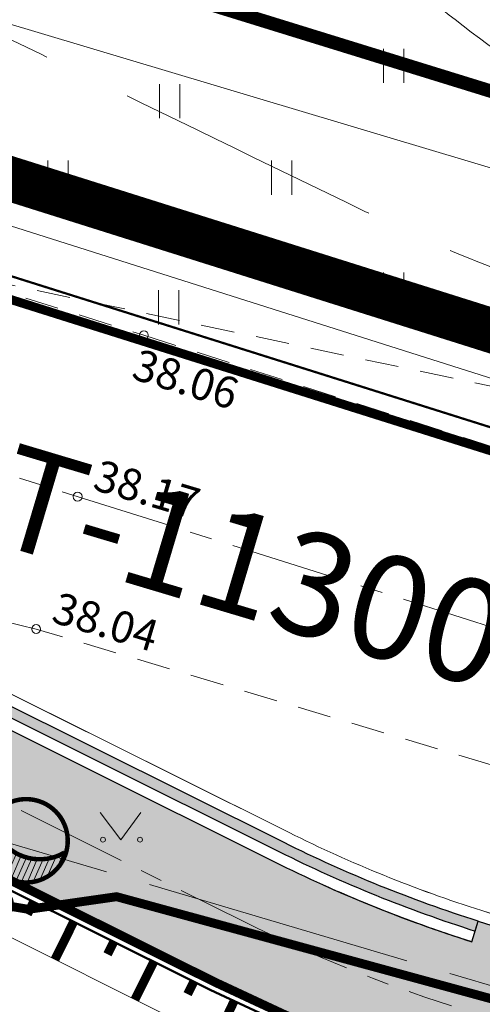
# Model space of a CAD drawing. Units: metres. Extents: x 553283 to 553886, y 6585167 to 6585878.
# Drawn here: x 553655 to 553665, y 6585267 to 6585289 of the extents above; entities that cross this region are included whole.
import ezdxf

# ---------------------------------------------------------------- set-up
doc = ezdxf.new("R2010")
doc.units = ezdxf.units.M
doc.header["$MEASUREMENT"] = 0
for name, pattern in [('ASFBET', [2.5, 1.5, -1]), ('CENTERX2', [4, 2.5, -0.5, 0.5, -0.5]), ('DASHDOT', [1, 0.5, -0.25, 0, -0.25]), ('DASHED', [0.75, 0.5, -0.25]), ('DGN7', [1600, 800, -300, 200, -300]), ('ISOPOOL', [8, 6, -2]), ('TOOPIIR', [7, 6, -1])]:
    doc.linetypes.add(name, pattern=pattern)
for name, color, linetype, lineweight in [('alus_geodeesia_', 7, 'Continuous', 0), ('HALJASTUS', 3, 'Continuous', 0), ('hatch-unikivi', 251, 'Continuous', 9), ('HORISONTAAL', 251, 'Continuous', 0), ('INFRA TV', 7, 'Continuous', 0), ('kirjanurk', 7, 'Continuous', 0), ('MOOTPIIR', 5, 'Continuous', 0), ('SITRASS', 32, 'Continuous', 15), ('Sõidutee äärekivi', 1, 'Continuous', 15), ('TEE', 7, 'Continuous', 9), ('telg', 6, 'Continuous', 9), ('tv-post', 1, 'Continuous', 15)]:
    doc.layers.add(name, color=color, linetype=linetype, lineweight=lineweight)
for name, color, linetype in [('hatch-konstr5-kergliiklus', 31, 'Continuous'), ('Kergliiklustee äärekivi', 5, 'Continuous'), ('KORGUS', 7, 'Continuous'), ('KÜLAPIIR', 224, 'DGN7'), ('nõlvajooned', 46, 'Continuous'), ('nõlvaservad', 46, 'Continuous'), ('teeservad', 1, 'Continuous')]:
    doc.layers.add(name, color=color, linetype=linetype)
doc.layers.add('hatchide servad', color=102, linetype='Continuous', plot=False)
doc.layers.add('ololpiirid', color=7, linetype='Continuous', lineweight=30, true_color=0x4d3900)
doc.styles.add('KABEL', font='iges1003.shx', dxfattribs={"height": 1.2})
doc.styles.add('KPR-jooned', font='romand.shx')
doc.styles.add('ROMAND', font='romand.shx', dxfattribs={"height": 1})
doc.styles.add('Style-INTL_ISO_ITALIC', font='INTL_ISO_ITALIC.shx')
doc.styles.add('Äärekivi$0$Standard', font='txt')
doc.linetypes.add('KABEL1', pattern='A,3,-1,["y",KABEL,S=0.4,R=180,X=0,Y=0.24],2.2,["y",KABEL,S=0.4,R=0,X=0,Y=-0.24],-1', length=7.2)
doc.linetypes.add('SI_KBL', pattern='A,8,-2,4,[132,mkm.shx,S=0.5,R=0,X=0,Y=0],4,-2', length=20)
doc.linetypes.add('W1.1_KPROJEKT', pattern='A,9.5,-2,["W1.1",KPR-jooned,S=1,R=0,X=-1.72,Y=-0.5],-2', length=13.5)
doc.linetypes.add('Äärekivi$0$ÄÄREKIVI', pattern='A,0.998,-0.001,["|",Äärekivi$0$Standard,S=0.25,R=0,X=0,Y=0],-0.001', length=1)

# ---------------------------------------------------------------- blocks, each defined once
blk = doc.blocks.new('HEIN')
at = {"layer": 'HALJASTUS', "linetype": 'Continuous', "lineweight": 0}
for p, q in [((-0.002275391369039426, 0.003806068809353746), (-0.002275391369039426, -0.003805088301305659)), ((0.002275168401865812, 0.003806068809353746), (0.002275168401865812, -0.003805088301305659))]:
    blk.add_line(p, q, dxfattribs=at)
blk = doc.blocks.new('MURU')
at = {"layer": 'HALJASTUS', "linetype": 'Continuous', "lineweight": 0}
for p, q in [((-0.004634228339455149, 0.006067423251806758), (-1.805474312277511e-07, 3.603927325457335e-07)), ((-1.805474312277511e-07, 3.603927325457335e-07), (0.004455634647456463, 0.006067423251806758))]:
    blk.add_line(p, q, dxfattribs=at)
for centre in [(-0.004010414233562187, 3.603927325457335e-07), (0.004277402017578424, 3.603927325457335e-07)]:
    blk.add_circle(centre, 0.0005500591526108481, dxfattribs=at)
blk = doc.blocks.new('tv_post_2')
at = {"layer": 'tv-post', "color": 0, "linetype": 'KABEL1'}
for p, q in [((-0.8955217864131555, 1.459105552548635), (-0.8955217864133829, 1.638445788612444)), ((-0.805521786416648, 1.147359861697396), (-0.8055217863875441, 1.561140961894125)), ((0.874478213605471, 1.335966239494383), (0.874478213605471, 1.628439687949367)), ((-0.6855217864067527, 0.96562913637149), (-0.6855217863776488, 1.447308002934733)), ((-0.5655217864114093, 0.8486434622716388), (-0.5655217863968574, 1.362304884656396)), ((0.514478213590337, 0.8103231211532602), (0.5144782135901096, 1.326164758535242)), ((0.634478213585453, 0.9104674405716651), (0.6344782135856804, 1.399142832957523)), ((0.7544782136101276, 1.058099988244294), (0.7544782136099002, 1.496396526465105)), ((-0.445521786401514, 0.766784406023362), (-0.445521786401514, 1.298738328026957)), ((-0.3255217864061706, 0.7097073976838146), (-0.325521786406398, 1.252685869429115)), ((-0.2055217864108272, 0.6725560660745487), (-0.2055217864108272, 1.221894138379866)), ((-0.0855217864154838, 0.652848204739712), (-0.08552178638637997, 1.205071145886677)), ((0.03447821360919079, 0.6494363281778988), (0.03447821360873604, 1.201573032245506)), ((0.1544782136043068, 0.6621322915852943), (0.1544782135897549, 1.211270975851221)), ((0.2744782136142021, 0.6916515778864323), (0.2744782135996502, 1.234526320346276)), ((0.3944782135949936, 0.7398338067725945), (0.3944782135947662, 1.272261811016506))]:
    blk.add_line(p, q, dxfattribs=at)
at = {"layer": 'tv-post', "color": 0, "linetype": 'Continuous', "lineweight": 40, "ltscale": 0.15, "const_width": 0.09999999999999999}
for points in [[(-2.273736754432321e-13, 0.6177188233574498, 0.9999999999999999), (-2.273736754432321e-13, 2.479832517789305, 0.9999999999999999)], [(0.3003122627048924, 3.489024038572097e-06, -1), (-0.3003122627048924, -3.489024265945773e-06, -1)]]:
    blk.add_lwpolyline(points, format="xyb", close=True, dxfattribs=at)
blk.add_lwpolyline([(-0.8918698861239136, 1.669474080645045, 0.5159291350167083), (0.8937918005724441, 1.654303947605399)], format="xyb", dxfattribs=at)
blk.add_lwpolyline([(2.273736754432321e-13, 0.6177188233574498), (0, 0.300312262725015)], dxfattribs=at)

msp = doc.modelspace()

# ---------------------------------------------------------------- hatches: boundary and pattern name
at = {"layer": 'hatch-konstr5-kergliiklus'}
h = msp.add_hatch(color=256, dxfattribs=at)
h.paths.add_polyline_path([(553675.9642631161, 6585261.47196377), (553675.511010284, 6585260.042082001), (553671.7933176876, 6585261.220539363), (553672.2140162216, 6585262.547721725), (553672.2465705209, 6585262.650421136)], flags=16)
edge = h.paths.add_edge_path()
edge.add_line((553691.508319333, 6585259.183589186), (553756.102889298, 6585239.852197551))
edge.add_line((553756.102889298, 6585239.852197551), (553755.2009907597, 6585236.990645476))
edge.add_line((553755.2009907597, 6585236.990645476), (553690.6481935628, 6585256.309535662))
edge.add_arc((553705.5057215822, 6585310.820506595), 56.49948752818096, 246.79689088264848, 254.7537847899753, ccw=False)
edge.add_arc((553667.5184764839, 6585223.73133586), 38.51675539975459, 65.90106465404648, 73.15989331544336)
edge.add_line((553678.6768515363, 6585260.596375026), (553669.334611733, 6585263.557736417))
edge.add_line((553669.334611733, 6585263.557736417), (553664.3030864538, 6585265.152660651))
edge.add_arc((553678.7897713202, 6585307.920234735), 45.15450621418736, 244.65635622288448, 251.2871881292202, ccw=False)
edge.add_line((553659.4615473119, 6585267.11154463), (553650.8854548257, 6585271.38155193))
edge.add_arc((553634.7661453368, 6585239.02824536), 36.1464878572972, 63.51624836612528, 72.42211307086778)
edge.add_line((553645.6824565367, 6585273.48695593), (553641.3372133777, 6585274.887084595))
edge.add_arc((553645.2947239416, 6585272.284967983), 4.736338324557022, 98.35167809709998, 146.6745403136192, ccw=False)
edge.add_arc((553626.6543775642, 6585216.521908275), 63.05862994874634, 68.80898911383491, 73.45945485785569, ccw=False)
edge.add_arc((553428.5546224581, 6584781.214549246), 541.2309848860151, 65.59034728796371, 65.9124101334503, ccw=False)
edge.add_line((553652.2225747058, 6585274.067089199), (553660.7986671911, 6585269.797081899))
edge.add_arc((553674.467929775, 6585297.23845613), 30.65742584239394, 243.5209100184966, 252.4226343572869)
edge.add_line((553665.2095921199, 6585268.012424187), (553665.3546330264, 6585268.469986353))
edge.add_line((553665.3546330264, 6585268.469986353), (553679.9187034233, 6585263.853376565))
edge.add_line((553679.9187034233, 6585263.853376565), (553679.7710591505, 6585263.39624426))
edge.add_arc((553664.021676661, 6585214.363531343), 51.49999985228596, 66.64885619152483, 72.19290215708992, ccw=False)
edge.add_arc((553703.6581941684, 6585306.172825265), 48.50000000060523, 246.6488561958475, 251.1225386857835)
edge.add_arc((553703.6581941706, 6585306.172825264), 48.50000000041766, 251.122538682955, 253.3389936683959)
edge.add_line((553689.7528275503, 6585259.708959958), (553691.5083189703, 6585259.183589293))
edge.add_line((553691.5083189703, 6585259.183589293), (553691.5083193325, 6585259.183589185))
at = {"layer": 'hatch-unikivi'}
h = msp.add_hatch(dxfattribs=at)
h.set_pattern_fill('AR-HBONE', color=256, scale=0.005, style=0)
h.set_pattern_definition([(45, (-4.014607459772378, 19.2885401668027), (7.105427357601002e-17, 0.7184204896855323), [1.524, -0.508]), (135, (-3.655397459748201, 19.64775016717613), (7.105427357601002e-17, 0.7184204896855323), [1.524, -0.508])])
edge = h.paths.add_edge_path()
edge.add_line((553480.4253183117, 6585352.660000857), (553500.5370502373, 6585338.373026752))
edge.add_arc((553522.8334750669, 6585369.759639181), 38.49999999960484, 234.610771636218, 241.2494145141906)
edge = h.paths.add_edge_path()
edge.add_arc((553674.4977053473, 6585297.312048842), 30.25657515475521, 243.5324094840551, 252.4111348800983, ccw=False)
edge.add_line((553661.0126063718, 6585270.226767863), (553652.436513886, 6585274.496775163))
edge.add_arc((553634.7234686497, 6585238.922781353), 39.73991705036025, 63.53031378702678, 72.41295271367055)
edge.add_arc((553645.3041902566, 6585272.274822261), 4.749780313490861, 72.51792667080862, 90.41978228513388)
edge.add_line((553645.2693909082, 6585277.024475094), (553646.6316929943, 6585276.59537375))
edge.add_arc((553646.7236428955, 6585276.834832949), 0.2565063201312321, 248.9937175298346, 256.0392504425944)
edge.add_arc((553634.7242765151, 6585238.924777995), 39.5077696300664, 63.53006535047729, 72.41289784345292, ccw=False)
edge.add_line((553652.3340013624, 6585274.290883971), (553660.9100938477, 6585270.020876671))
edge.add_arc((553674.4995329981, 6585297.316566044), 30.49143346473452, 243.5331109608513, 252.4104334262399)
edge.add_line((553665.2851342584, 6585268.250737815), (553665.3546330262, 6585268.469986353))

# ---------------------------------------------------------------- linework, layer by layer
at = {"layer": 'alus_geodeesia_'}
for points in [[(553777.7919749011, 6585243.64868143, -0.0007178265079351983), (553741.7199062164, 6585255.010752513, 0.001531993696335786), (553633.0077944516, 6585289.253167465, -0.001531995321867513), (553607.0281511374, 6585297.436301086, -0.01981273062865661)], [(553604.8383912881, 6585290.282775411, -0.001129168546271206), (553646.8064185847, 6585277.043476762, -0.03876858547861287), (553652.5479405825, 6585274.720460161, 0.0002569372753003356), (553656.8359868254, 6585272.58545651, -0.0002569377323862617), (553661.1240330683, 6585270.45045286, 0.01937701733378494), (553663.2433316024, 6585269.495850001, 0.01937701757017551), (553665.4301752049, 6585268.708190206, 0.0002569379135172043), (553667.9459378441, 6585267.910728089, -0.0002569379135172044), (553670.4617004833, 6585267.113265971, 0.0002569375344875599), (553675.2279730426, 6585265.602423194, -0.000256937356930048), (553679.9942456019, 6585264.091580418, 0.03876859112810794), (553683.0099024805, 6585263.3871753, -0.0002569380035347007), (553688.4532704459, 6585262.553519086, 0.0002569381866975712), (553693.8966384114, 6585261.719862873, -0.01914920662120668), (553696.9041192041, 6585261.140642134, -0.01914920660326698), (553699.858466214, 6585260.333009093, -0.0002125736381443885), (553775.5891610158, 6585236.486527289, 1.102985091830753e-05), (553775.5891610158, 6585236.486527289)]]:
    msp.add_lwpolyline(points, format="xyb", dxfattribs=at)
at = {"layer": 'hatchide servad'}
msp.add_lwpolyline([(553664.3030864538, 6585265.152660651, -0.02894053793153284), (553659.4615473119, 6585267.11154463), (553650.8854548257, 6585271.38155193, 0.03887873684346292), (553645.6824565367, 6585273.48695593), (553641.3372133777, 6585274.887084595, -0.2140294037078982), (553644.6067772041, 6585276.971078312), (553644.6067772041, 6585276.971078312, -0.02029427017266216), (553649.4487035207, 6585275.316546765, -0.001405265188045259), (553652.2225747058, 6585274.067089199), (553660.7986671911, 6585269.797081899, 0.03886064379412196), (553665.2095921199, 6585268.012424187), (553665.3546330264, 6585268.469986353), (553679.9187034233, 6585263.853376565)], format="xyb", dxfattribs=at)
msp.add_lwpolyline([(553664.3030864538, 6585265.152660651, -0.02894053793153284), (553659.4615473119, 6585267.11154463), (553650.8854548257, 6585271.38155193, 0.03887873684346292), (553645.6824565367, 6585273.48695593), (553641.3372133777, 6585274.887084595, -0.2140294037078982), (553644.6067772041, 6585276.971078312), (553644.6067772041, 6585276.971078312, -0.02029427017266216), (553649.4487035207, 6585275.316546765, -0.001405265188045259), (553652.2225747058, 6585274.067089199), (553660.7986671911, 6585269.797081899, 0.03886064379412196), (553665.2095921199, 6585268.012424187), (553665.3546330264, 6585268.469986353), (553679.9187034233, 6585263.853376565)], format="xyb", dxfattribs=at)
msp.add_lwpolyline([(553665.3546330262, 6585268.469986353, -0.03876014082184369), (553661.0126063718, 6585270.226767863), (553652.436513886, 6585274.496775163, 0.03877724248558453), (553646.7310593465, 6585276.805214918, 0.07827083317770821), (553645.2693909082, 6585277.024475094), (553646.6316929943, 6585276.59537375, 0.03075162477200011), (553646.6617589147, 6585276.58590351, -0.03877808834721331), (553652.3340013624, 6585274.290883971), (553660.9100938477, 6585270.020876671, 0.03875401018580454), (553665.2851342584, 6585268.250737815)], format="xyb", close=True, dxfattribs=at)
msp.add_lwpolyline([(553665.3546330262, 6585268.469986353, -0.03876014082184369), (553661.0126063718, 6585270.226767863), (553652.436513886, 6585274.496775163, 0.03877724248558453), (553646.7310593465, 6585276.805214918, 0.07827083317770821), (553645.2693909082, 6585277.024475094), (553646.6316929943, 6585276.59537375, 0.03075162477200011), (553646.6617589147, 6585276.58590351, -0.03877808834721331), (553652.3340013624, 6585274.290883971), (553660.9100938477, 6585270.020876671, 0.03875401018580454), (553665.2851342584, 6585268.250737815)], format="xyb", close=True, dxfattribs=at)
at = {"layer": 'HORISONTAAL', "linetype": 'ISOPOOL', "lineweight": 0}
for points, knots in [([(553655.4753925399, 6585390.638540166), (553656.2153925399, 6585389.858540166), (553656.9553925399, 6585389.078540166), (553657.69539254, 6585388.298540167), (553658.188278294, 6585387.779011939), (553658.6533009163, 6585387.235368009), (553659.1158105803, 6585386.686700813), (553659.5799791056, 6585386.136065736), (553659.9964227427, 6585385.552681902), (553660.3922943019, 6585384.949066961), (553660.7879803625, 6585384.345734863), (553661.1433278717, 6585383.724789672), (553661.4628271426, 6585383.078669711), (553661.6229753746, 6585382.754803654), (553661.7642436617, 6585382.425792011), (553661.9014818068, 6585382.091507033), (553662.0394228706, 6585381.755509882), (553662.1707718368, 6585381.420854975), (553662.2653925399, 6585381.068540166), (553662.3431874228, 6585380.778875342), (553662.3913850171, 6585380.485165995), (553662.4153925399, 6585380.188540166), (553662.4429080327, 6585379.848571487), (553662.4694634628, 6585379.508644066), (553662.4953925399, 6585379.168540166), (553662.8750393781, 6585374.188826854), (553663.2801246655, 6585369.209828841), (553663.5953925399, 6585364.228540166), (553663.9243165166, 6585359.031482639), (553663.3987293252, 6585353.809268197), (553663.05539254, 6585348.608540166), (553662.9727513583, 6585347.356724666), (553662.8268970973, 6585346.111479647), (553662.7553925399, 6585344.858540166), (553662.7198308671, 6585344.23541032), (553662.6899870336, 6585343.612087812), (553662.69539254, 6585342.988540166), (553662.7250109783, 6585339.571930041), (553662.8316759203, 6585336.155269933), (553662.8753925399, 6585332.738540166), (553662.9052013087, 6585330.40879673), (553662.8922837575, 6585328.078460766), (553662.9253925399, 6585325.748540166), (553662.9304241352, 6585325.394458356), (553662.9500842723, 6585325.040416854), (553662.9953925399, 6585324.688540166), (553663.343543903, 6585321.984699231), (553663.737166769, 6585319.297458293), (553664.1553925399, 6585316.608540166), (553664.3263949493, 6585315.509106534), (553664.4943452085, 6585314.409477859), (553664.6744074583, 6585313.311553014), (553664.8543568491, 6585312.214316323), (553665.0399158179, 6585311.118161718), (553665.2325483063, 6585310.023085291), (553665.425272624, 6585308.927486832), (553665.6299625293, 6585307.834191641), (553665.8296112712, 6585306.739845005), (553666.0295737599, 6585305.643778608), (553666.2441011724, 6585304.551462993), (553666.4653925399, 6585303.458540166), (553666.5605167031, 6585302.988737072), (553666.7777934797, 6585302.559984775), (553667.05539254, 6585302.148540166), (553667.4858124618, 6585301.510591477), (553667.9944454068, 6585300.990326447), (553668.6053925399, 6585300.548540167), (553669.1725427343, 6585300.138424198), (553669.7430405327, 6585299.769485065), (553670.3575829706, 6585299.450205943), (553670.9683801441, 6585299.132872635), (553671.5690234542, 6585298.800598654), (553672.2123509283, 6585298.564554458), (553673.5057090091, 6585298.090006609), (553674.80045646, 6585297.620841705), (553676.0953555533, 6585297.151410918), (553677.3912892542, 6585296.681605062), (553678.6895395303, 6585296.218990342), (553679.9858786715, 6585295.749332006), (553681.2775463148, 6585295.281366134), (553682.4586458517, 6585294.595587789), (553683.6153925399, 6585293.798540167), (553685.0108721406, 6585292.836995422), (553686.197054382, 6585291.679373994), (553687.1253925399, 6585290.278540166), (553687.4050488467, 6585289.85654737), (553687.6486239268, 6585289.428010989), (553687.8667636003, 6585288.977465142), (553688.0829283491, 6585288.530998306), (553688.3099684777, 6585288.091529388), (553688.4855521336, 6585287.628721932), (553688.8361204822, 6585286.704685781), (553689.1723194435, 6585285.776766921), (553689.5054774961, 6585284.847038755), (553689.8386241586, 6585283.917342373), (553690.1477136732, 6585282.979739317), (553690.4853603801, 6585282.051106283), (553690.738515119, 6585281.354852335), (553691.0600693391, 6585280.687851864), (553691.3745787689, 6585280.015558994), (553691.480035253, 6585279.790136049), (553691.6004322529, 6585279.574792758), (553691.7253925399, 6585279.358540166), (553691.9314205943, 6585279.001994084), (553692.1417761442, 6585278.637474809), (553692.4653925399, 6585278.378540166), (553692.6225271313, 6585278.25281233), (553692.7876586361, 6585278.145845904), (553692.9542190346, 6585278.037094817), (553693.1184499521, 6585277.929864703), (553693.2817964501, 6585277.822166858), (553693.4482343802, 6585277.718332008), (553693.7756460616, 6585277.514071217), (553694.1103285692, 6585277.324630747), (553694.4510895822, 6585277.142219866), (553695.1197894906, 6585276.784261841), (553695.8017675527, 6585276.457148246), (553696.5109037239, 6585276.18921054), (553697.9302348419, 6585275.652935084), (553699.3633566118, 6585275.175076177), (553700.80539254, 6585274.708540166), (553701.7821132384, 6585274.392545696), (553702.7586979421, 6585274.09032524), (553703.7477238209, 6585273.80894304), (553704.7299191128, 6585273.529504173), (553705.7237794687, 6585273.319065643), (553706.7353925399, 6585273.168540166), (553707.568980611, 6585273.04450436), (553708.4040913909, 6585272.970604802), (553709.2432321871, 6585272.944625068), (553710.0831391914, 6585272.918621611), (553710.9236173633, 6585272.894673453), (553711.7632192492, 6585272.9192283), (553712.6044419386, 6585272.943830548), (553713.4456178418, 6585272.97311198), (553714.2867929566, 6585273.003487466), (553715.1265720669, 6585273.033812542), (553715.9659285976, 6585273.069341393), (553716.80539254, 6585273.108540166), (553717.3134064504, 6585273.132261879), (553717.8171135625, 6585273.203223834), (553718.3177617898, 6585273.308208317), (553718.8334992748, 6585273.416356973), (553719.3325329087, 6585273.568528377), (553719.8302200998, 6585273.734809524), (553720.8478834407, 6585274.074818732), (553721.8245795286, 6585274.504340807), (553722.8424433512, 6585274.853706061), (553723.8163744969, 6585275.187992137), (553724.8039618722, 6585275.459108666), (553725.816141197, 6585275.63501965), (553726.2981974761, 6585275.718798278), (553726.797236876, 6585275.704241002), (553727.28044275, 6585275.639642175), (553727.5241107229, 6585275.607066691), (553727.766571408, 6585275.565505933), (553728.0055391238, 6585275.500042752), (553728.1276392912, 6585275.466594446), (553728.246428654, 6585275.428705718), (553728.3661465151, 6585275.389090108), (553728.4885523034, 6585275.34858504), (553728.6081094543, 6585275.305116049), (553728.7253925399, 6585275.248540166), (553729.1834009747, 6585275.027602669), (553729.5898409319, 6585274.71032901), (553729.9167625451, 6585274.326556689), (553730.2507870006, 6585273.934446363), (553730.575428739, 6585273.539884151), (553730.8953925399, 6585273.138540166), (553731.0546885548, 6585272.938728509), (553731.2170251512, 6585272.741597408), (553731.3708864282, 6585272.537613427), (553731.5234203807, 6585272.335389167), (553731.6633601554, 6585272.124181139), (553731.8120532713, 6585271.919154451), (553731.9608504149, 6585271.713984325), (553732.1140647706, 6585271.512537454), (553732.2673897488, 6585271.310388334), (553732.4230070041, 6585271.105216994), (553732.5918237439, 6585270.917496818), (553732.7853925399, 6585270.738540166), (553733.0393076912, 6585270.503792591), (553733.3381978477, 6585270.326435765), (553733.6653925399, 6585270.238540166), (553734.6981015583, 6585269.961119473), (553735.7314732445, 6585269.721125485), (553736.7753925399, 6585269.508540167), (553738.2579387733, 6585269.206632189), (553739.7351870466, 6585268.889475411), (553741.225412734, 6585268.625532214), (553741.9657599785, 6585268.494404679), (553742.7083300893, 6585268.384160311), (553743.4542723723, 6585268.290613712), (553743.8243425003, 6585268.244204221), (553744.1955091755, 6585268.211103891), (553744.5662829758, 6585268.173356257), (553744.9348863323, 6585268.135829592), (553745.3061941005, 6585268.103774886), (553745.6753925399, 6585268.098540166), (553746.0683943916, 6585268.092967947), (553746.4249865753, 6585268.309642344), (553746.7853925399, 6585268.508540167), (553747.1856070234, 6585268.72940718), (553747.5429180085, 6585268.949884329), (553747.8353925399, 6585269.298540167), (553747.9342605352, 6585269.416399672), (553748.008936932, 6585269.541152718), (553748.06539254, 6585269.678540166), (553748.5856205461, 6585270.944540138), (553748.9831042452, 6585272.250960343), (553749.5353925399, 6585273.498540166), (553749.5487501397, 6585273.52871403), (553749.5621077393, 6585273.558887894), (553749.5754653391, 6585273.589061758)], [0, 0, 0, 0, 0.01677682712641428, 0.01677682712641428, 0.01677682712641428, 0.02795123130443508, 0.02795123130443508, 0.02795123130443508, 0.0391657141869473, 0.0391657141869473, 0.0391657141869473, 0.05037494216015273, 0.05037494216015273, 0.05037494216015273, 0.05599354040296643, 0.05599354040296643, 0.05599354040296643, 0.0616409164903144, 0.0616409164903144, 0.0616409164903144, 0.06628405427066121, 0.06628405427066121, 0.06628405427066121, 0.07160564553558711, 0.07160564553558711, 0.07160564553558711, 0.1495230081707648, 0.1495230081707648, 0.1495230081707648, 0.2308154291666203, 0.2308154291666203, 0.2308154291666203, 0.2503825190264939, 0.2503825190264939, 0.2503825190264939, 0.2601139050105499, 0.2601139050105499, 0.2601139050105499, 0.3134351742109918, 0.3134351742109918, 0.3134351742109918, 0.3497930033027202, 0.3497930033027202, 0.3497930033027202, 0.3553183615220418, 0.3553183615220418, 0.3553183615220418, 0.3977755353843257, 0.3977755353843257, 0.3977755353843257, 0.4151352476101607, 0.4151352476101607, 0.4151352476101607, 0.4324840791638109, 0.4324840791638109, 0.4324840791638109, 0.4498411810379883, 0.4498411810379883, 0.4498411810379883, 0.4672255595040925, 0.4672255595040925, 0.4672255595040925, 0.4746983971091026, 0.4746983971091026, 0.4746983971091026, 0.4862851012473209, 0.4862851012473209, 0.4862851012473209, 0.4970411898667301, 0.4970411898667301, 0.4970411898667301, 0.5077317266299122, 0.5077317266299122, 0.5077317266299122, 0.5292241899049143, 0.5292241899049143, 0.5292241899049143, 0.5507338253812304, 0.5507338253812304, 0.5507338253812304, 0.5721659485630234, 0.5721659485630234, 0.5721659485630234, 0.5980212987494384, 0.5980212987494384, 0.5980212987494384, 0.6058100680498358, 0.6058100680498358, 0.6058100680498358, 0.6135283218306247, 0.6135283218306247, 0.6135283218306247, 0.6289385003432754, 0.6289385003432754, 0.6289385003432754, 0.6443481520157139, 0.6443481520157139, 0.6443481520157139, 0.6559017263933427, 0.6559017263933427, 0.6559017263933427, 0.6597756939685836, 0.6597756939685836, 0.6597756939685836, 0.6661628912210572, 0.6661628912210572, 0.6661628912210572, 0.6692642471580055, 0.6692642471580055, 0.6692642471580055, 0.6723222281411153, 0.6723222281411153, 0.6723222281411153, 0.6783377961932767, 0.6783377961932767, 0.6783377961932767, 0.6901425791699867, 0.6901425791699867, 0.6901425791699867, 0.7137697702552069, 0.7137697702552069, 0.7137697702552069, 0.7297729544534439, 0.7297729544534439, 0.7297729544534439, 0.7456656146104238, 0.7456656146104238, 0.7456656146104238, 0.7587614635105739, 0.7587614635105739, 0.7587614635105739, 0.7718692700527766, 0.7718692700527766, 0.7718692700527766, 0.7850023804671891, 0.7850023804671891, 0.7850023804671891, 0.7981136953212545, 0.7981136953212545, 0.7981136953212545, 0.8060481997072446, 0.8060481997072446, 0.8060481997072446, 0.8142218456196497, 0.8142218456196497, 0.8142218456196497, 0.8309351947985969, 0.8309351947985969, 0.8309351947985969, 0.8469271683362942, 0.8469271683362942, 0.8469271683362942, 0.8545434385650457, 0.8545434385650457, 0.8545434385650457, 0.8583841226871848, 0.8583841226871848, 0.8583841226871848, 0.8603465140211908, 0.8603465140211908, 0.8603465140211908, 0.8623529653217725, 0.8623529653217725, 0.8623529653217725, 0.8701884653396164, 0.8701884653396164, 0.8701884653396164, 0.8781942028636146, 0.8781942028636146, 0.8781942028636146, 0.8821799102493051, 0.8821799102493051, 0.8821799102493051, 0.8861312338908636, 0.8861312338908636, 0.8861312338908636, 0.8900853219340533, 0.8900853219340533, 0.8900853219340533, 0.8940985253655102, 0.8940985253655102, 0.8940985253655102, 0.8993628715711673, 0.8993628715711673, 0.8993628715711673, 0.915978476684951, 0.915978476684951, 0.915978476684951, 0.9395755141987756, 0.9395755141987756, 0.9395755141987756, 0.9512985718873143, 0.9512985718873143, 0.9512985718873143, 0.9571145090708548, 0.9571145090708548, 0.9571145090708548, 0.9628964007930072, 0.9628964007930072, 0.9628964007930072, 0.9690510696929784, 0.9690510696929784, 0.9690510696929784, 0.9758855504644112, 0.9758855504644112, 0.9758855504644112, 0.9781958761170452, 0.9781958761170452, 0.9781958761170452, 0.9994851005520357, 0.9994851005520357, 0.9994851005520357, 1, 1, 1, 1]), ([(553631.569778365, 6585310.75524715), (553631.7967448755, 6585310.89859622), (553632.0237113857, 6585311.041945291), (553632.2506778962, 6585311.185294362), (553632.4756692114, 6585311.327395925), (553632.7125057366, 6585311.447614968), (553632.9525548631, 6585311.565681322), (553633.1783627038, 6585311.676743207), (553633.4111692966, 6585311.763976916), (553633.6519471249, 6585311.83917445), (553633.7642947435, 6585311.874261834), (553633.8791802832, 6585311.894156785), (553633.993379572, 6585311.917950333), (553634.1020439146, 6585311.940590669), (553634.2166852198, 6585311.969475629), (553634.32539254, 6585311.948540166), (553634.4965547237, 6585311.915576797), (553634.626761285, 6585311.758138889), (553634.7253925399, 6585311.608540166), (553634.8326909593, 6585311.445795543), (553634.9251599242, 6585311.284857697), (553635.0111409499, 6585311.114058227), (553635.0939586979, 6585310.949542541), (553635.176338336, 6585310.787707325), (553635.2453203594, 6585310.616296676), (553635.3811395671, 6585310.278805001), (553635.4849771104, 6585309.934015302), (553635.55539254, 6585309.578540166), (553635.6797160215, 6585308.950923366), (553635.78974372, 6585308.323297382), (553635.8436339183, 6585307.688116207), (553635.8974814265, 6585307.053438203), (553635.9504343368, 6585306.418763024), (553636.0022840204, 6585305.78395637), (553636.0541261861, 6585305.14924176), (553636.1034174552, 6585304.514351854), (553636.1549883822, 6585303.879588432), (553636.2065539828, 6585303.24489057), (553636.3145974152, 6585302.617669064), (553636.4253925399, 6585301.988540166), (553636.5576322583, 6585301.23764225), (553636.7505138493, 6585300.493978371), (553637.1553925399, 6585299.828540166), (553637.2690792256, 6585299.641690461), (553637.4011195642, 6585299.479848983), (553637.5381039957, 6585299.315311993), (553637.6717475436, 6585299.154787861), (553637.804067141, 6585298.995492036), (553637.9456292441, 6585298.841977372), (553638.2227557105, 6585298.541452193), (553638.508714335, 6585298.251610582), (553638.824658416, 6585297.992046352), (553639.4542903369, 6585297.47477151), (553640.1030908121, 6585296.989961675), (553640.7653925399, 6585296.518540166), (553642.0105492781, 6585295.632246739), (553643.2574157666, 6585294.754467072), (553644.5291410544, 6585293.906780221), (553645.796531138, 6585293.061983063), (553647.0814197776, 6585292.250035246), (553648.3953925399, 6585291.478540166), (553649.3522842118, 6585290.916704154), (553650.3178571028, 6585290.371684397), (553651.31539254, 6585289.888540166), (553653.0638874031, 6585289.041677816), (553654.8164599434, 6585288.203936742), (553656.56539254, 6585287.358540166), (553658.7898924112, 6585286.28326455), (553661.0098649141, 6585285.198991451), (553663.234704678, 6585284.123500905), (553664.3419831293, 6585283.588241006), (553665.4815038576, 6585283.129657771), (553666.6397140162, 6585282.703806704), (553667.7942321247, 6585282.279313129), (553668.9661121942, 6585281.915006253), (553670.1653925399, 6585281.658540166), (553671.7405766147, 6585281.321687072), (553673.3166372422, 6585280.99690576), (553674.8966813699, 6585280.687051794), (553676.4757147753, 6585280.377396038), (553678.0529580686, 6585280.05994409), (553679.6353925399, 6585279.768540166), (553680.5052715185, 6585279.608352713), (553681.3794430963, 6585279.473016895), (553682.2503716723, 6585279.318653435), (553682.6864609449, 6585279.241360933), (553683.122070564, 6585279.162025834), (553683.5564848369, 6585279.075234385), (553683.7745420501, 6585279.031668824), (553683.9910430912, 6585278.981322998), (553684.2071341146, 6585278.92890408), (553684.3155593054, 6585278.902602519), (553684.423471782, 6585278.874542802), (553684.5315990266, 6585278.847083501), (553684.6400685757, 6585278.81953727), (553684.7476901038, 6585278.789872576), (553684.8553925399, 6585278.758540167), (553685.0440268251, 6585278.703663351), (553685.2139163057, 6585278.596116839), (553685.3543793976, 6585278.447623566), (553685.5032687432, 6585278.290222316), (553685.6137252847, 6585278.120200824), (553685.7077251931, 6585277.934282568), (553685.808047248, 6585277.735860019), (553685.8944101209, 6585277.531849122), (553685.9974046622, 6585277.335570371), (553686.0973277745, 6585277.145144904), (553686.1947042756, 6585276.953144478), (553686.30539254, 6585276.768540166), (553686.5322854952, 6585276.390131326), (553686.7831328986, 6585276.027115702), (553687.0130186419, 6585275.651032245), (553687.2421451801, 6585275.276190815), (553687.4617396881, 6585274.895568409), (553687.6882478883, 6585274.518739325), (553688.1454708999, 6585273.758082851), (553688.6086902195, 6585273.014703535), (553689.1553925399, 6585272.298540167), (553689.6479379626, 6585271.653320682), (553690.3483667059, 6585271.191143423), (553691.0791723978, 6585270.867700318)], [0, 0, 0, 0, 0.01020813174267283, 0.01020813174267283, 0.01020813174267283, 0.02032742635757982, 0.02032742635757982, 0.02032742635757982, 0.02984637816480986, 0.02984637816480986, 0.02984637816480986, 0.03428794811962817, 0.03428794811962817, 0.03428794811962817, 0.03851424658869024, 0.03851424658869024, 0.03851424658869024, 0.04516865104285072, 0.04516865104285072, 0.04516865104285072, 0.05240780745164068, 0.05240780745164068, 0.05240780745164068, 0.05938063228077773, 0.05938063228077773, 0.05938063228077773, 0.07310947781608268, 0.07310947781608268, 0.07310947781608268, 0.09734873743467472, 0.09734873743467472, 0.09734873743467472, 0.1215687954295435, 0.1215687954295435, 0.1215687954295435, 0.1457853416480144, 0.1457853416480144, 0.1457853416480144, 0.1699993867077142, 0.1699993867077142, 0.1699993867077142, 0.1989001033031626, 0.1989001033031626, 0.1989001033031626, 0.2070151924907523, 0.2070151924907523, 0.2070151924907523, 0.2149323645240786, 0.2149323645240786, 0.2149323645240786, 0.2304312718051391, 0.2304312718051391, 0.2304312718051391, 0.2613184045351112, 0.2613184045351112, 0.2613184045351112, 0.3193875893621974, 0.3193875893621974, 0.3193875893621974, 0.3772588212343076, 0.3772588212343076, 0.3772588212343076, 0.4194031497971235, 0.4194031497971235, 0.4194031497971235, 0.4932743520301726, 0.4932743520301726, 0.4932743520301726, 0.5872325069600511, 0.5872325069600511, 0.5872325069600511, 0.6339944544854325, 0.6339944544854325, 0.6339944544854325, 0.6806073379983074, 0.6806073379983074, 0.6806073379983074, 0.741830614150073, 0.741830614150073, 0.741830614150073, 0.8030147270111374, 0.8030147270111374, 0.8030147270111374, 0.8366482041384381, 0.8366482041384381, 0.8366482041384381, 0.853489078326512, 0.853489078326512, 0.853489078326512, 0.8619424702215603, 0.8619424702215603, 0.8619424702215603, 0.8661840190637564, 0.8661840190637564, 0.8661840190637564, 0.8704389956168331, 0.8704389956168331, 0.8704389956168331, 0.8778913290090811, 0.8778913290090811, 0.8778913290090811, 0.8857907211274068, 0.8857907211274068, 0.8857907211274068, 0.8942214022087671, 0.8942214022087671, 0.8942214022087671, 0.902400669596471, 0.902400669596471, 0.902400669596471, 0.919166838641673, 0.919166838641673, 0.919166838641673, 0.9358776368850182, 0.9358776368850182, 0.9358776368850182, 0.9696095789937041, 0.9696095789937041, 0.9696095789937041, 1, 1, 1, 1])]:
    msp.add_open_spline(points, degree=3, knots=knots, dxfattribs=at)
at = {"layer": 'HORISONTAAL', "linetype": 'Continuous', "lineweight": 0}
msp.add_open_spline([(553646.946838458, 6585325.619222164), (553647.3423768951, 6585323.285854773), (553647.8099051482, 6585320.966403176), (553648.2835837038, 6585318.646231522), (553648.7580500816, 6585316.32220096), (553649.3576120036, 6585314.030907419), (553650.0153925399, 6585311.748540166), (553650.2604975171, 6585310.898074787), (553650.5439888742, 6585310.063256687), (553650.8653925399, 6585309.238540166), (553651.3188762624, 6585308.074908393), (553651.8035557643, 6585306.929760213), (553652.3278809218, 6585305.797387655), (553652.8491107794, 6585304.671699943), (553653.387637839, 6585303.558083144), (553653.9635246006, 6585302.459649486), (553654.5416541586, 6585301.356937969), (553655.1501853864, 6585300.274292651), (553655.777602249, 6585299.198856655), (553656.4133819533, 6585298.109086169), (553657.0820417566, 6585297.043673718), (553657.7753925399, 6585295.988540166), (553658.2466846089, 6585295.271333109), (553658.7524749688, 6585294.58261299), (553659.288530327, 6585293.910979942), (553659.8168003967, 6585293.249101218), (553660.3771664151, 6585292.62116268), (553660.969397009, 6585292.016238319), (553661.5652179759, 6585291.407646629), (553662.1802376712, 6585290.826249897), (553662.8182614563, 6585290.262647618), (553663.4714100381, 6585289.685684756), (553664.1482047678, 6585289.146254932), (553664.8353925399, 6585288.608540166), (553665.8000296041, 6585287.853725232), (553666.7931871423, 6585287.173754135), (553667.862901549, 6585286.548627021), (553668.9045731671, 6585285.939887745), (553670.0101788654, 6585285.501352931), (553671.1753925399, 6585285.228540166), (553672.047289634, 6585285.024401936), (553672.9197998032, 6585284.878792422), (553673.80539254, 6585284.778540166), (553674.306094028, 6585284.721858972), (553674.8058318855, 6585284.659228874), (553675.3084506855, 6585284.649657143), (553675.8178543291, 6585284.639956203), (553676.3281829059, 6585284.653692565), (553676.8372617145, 6585284.669354806), (553677.8638129975, 6585284.700937525), (553678.8898064267, 6585284.796995278), (553679.9160320008, 6585284.832406834), (553680.9214861271, 6585284.86710164), (553681.9257186142, 6585284.796753224), (553682.9294825565, 6585284.623525525), (553683.4326134349, 6585284.536696141), (553683.9090295349, 6585284.381725345), (553684.3766439223, 6585284.178306521), (553684.6181029567, 6585284.073268451), (553684.8517884952, 6585283.964037322), (553685.07919655, 6585283.835274346), (553685.1961404907, 6585283.769058356), (553685.3103834725, 6585283.700083104), (553685.4244487153, 6585283.629249079), (553685.5412417847, 6585283.556721086), (553685.6539310943, 6585283.480173554), (553685.7653925399, 6585283.398540166), (553686.2073653941, 6585283.074843111), (553686.59897555, 6585282.694221542), (553686.9210557548, 6585282.245696844), (553687.2299613181, 6585281.815518979), (553687.4915554096, 6585281.368822776), (553687.7166573408, 6585280.897330718), (553687.941834047, 6585280.425682039), (553688.1489189537, 6585279.946831661), (553688.3766265264, 6585279.477069316), (553688.4901686929, 6585279.242831018), (553688.6021031424, 6585279.007973267), (553688.7258831029, 6585278.778611489), (553688.8495391726, 6585278.549479278), (553688.9869035301, 6585278.328881336), (553689.1253925399, 6585278.108540166), (553689.4027310661, 6585277.667284246), (553689.6907508345, 6585277.234364811), (553689.9776694146, 6585276.79919726), (553690.2680930684, 6585276.358713586), (553690.5690039867, 6585275.933834989), (553690.9053925399, 6585275.518540166), (553691.5474006106, 6585274.725937014), (553692.4019493957, 6585274.120177372), (553693.3395141618, 6585273.7341571), (553694.2988763936, 6585273.339162233), (553695.2627237606, 6585273.000034798), (553696.2453925399, 6585272.688540166), (553698.0545834415, 6585272.115047585), (553699.8498714644, 6585271.524463914), (553701.6850854978, 6585271.033756568), (553703.5074809128, 6585270.546476718), (553705.3426559034, 6585270.122190229), (553707.2053925399, 6585269.848540166), (553708.815933814, 6585269.611939505), (553710.42679146, 6585269.384987445), (553712.0407638549, 6585269.177713523), (553712.5177063369, 6585269.116462328), (553712.9946488885, 6585269.055211704), (553713.471591319, 6585268.993960123)], degree=3, knots=[0, 0, 0, 0, 0.0728437440653397, 0.0728437440653397, 0.0728437440653397, 0.1458086418338475, 0.1458086418338475, 0.1458086418338475, 0.1729971319284453, 0.1729971319284453, 0.1729971319284453, 0.2113586660719642, 0.2113586660719642, 0.2113586660719642, 0.2494937368196408, 0.2494937368196408, 0.2494937368196408, 0.2877773249532402, 0.2877773249532402, 0.2877773249532402, 0.3265711951621115, 0.3265711951621115, 0.3265711951621115, 0.3529405940213216, 0.3529405940213216, 0.3529405940213216, 0.3789270223902927, 0.3789270223902927, 0.3789270223902927, 0.4050709923755173, 0.4050709923755173, 0.4050709923755173, 0.4318347233094739, 0.4318347233094739, 0.4318347233094739, 0.4694042026922757, 0.4694042026922757, 0.4694042026922757, 0.5059887902547947, 0.5059887902547947, 0.5059887902547947, 0.5333640230393102, 0.5333640230393102, 0.5333640230393102, 0.5488415887744899, 0.5488415887744899, 0.5488415887744899, 0.5645280859435682, 0.5645280859435682, 0.5645280859435682, 0.5961597184623334, 0.5961597184623334, 0.5961597184623334, 0.6271511069460801, 0.6271511069460801, 0.6271511069460801, 0.6426853614157798, 0.6426853614157798, 0.6426853614157798, 0.6507066845125506, 0.6507066845125506, 0.6507066845125506, 0.6548316269367985, 0.6548316269367985, 0.6548316269367985, 0.6590552157773428, 0.6590552157773428, 0.6590552157773428, 0.6758028149707147, 0.6758028149707147, 0.6758028149707147, 0.6918653561802764, 0.6918653561802764, 0.6918653561802764, 0.7079332331000662, 0.7079332331000662, 0.7079332331000662, 0.7159451825309461, 0.7159451825309461, 0.7159451825309461, 0.7239491128551282, 0.7239491128551282, 0.7239491128551282, 0.7399778088642419, 0.7399778088642419, 0.7399778088642419, 0.7562023156978598, 0.7562023156978598, 0.7562023156978598, 0.7871672942378385, 0.7871672942378385, 0.7871672942378385, 0.8188521783077667, 0.8188521783077667, 0.8188521783077667, 0.8771871994038489, 0.8771871994038489, 0.8771871994038489, 0.9351147615574139, 0.9351147615574139, 0.9351147615574139, 0.9851995282013424, 0.9851995282013424, 0.9851995282013424, 1, 1, 1, 1], dxfattribs=at)
at = {"layer": 'INFRA TV', "color": 5, "linetype": 'W1.1_KPROJEKT', "lineweight": 15, "ltscale": 0.7, "const_width": 0.2, "flags": 128}
msp.add_lwpolyline([(553575.9366097545, 6585295.981252739), (553578.765218975, 6585294.083184983), (553585.4039771876, 6585291.807223178), (553597.28638792, 6585288.305945396), (553608.7127053018, 6585285.443423984), (553643.6401979856, 6585274.667138348), (553654.6248411045, 6585268.847933633), (553655.2957082597, 6585268.736543536), (553657.2702853227, 6585269.017754706), (553678.7718968969, 6585263.162831959), (553693.1365314529, 6585261.133462152), (553693.6720501953, 6585261.157543884), (553696.1304207288, 6585260.674333602), (553699.258690522, 6585259.84812129), (553731.1997603443, 6585249.82963849), (553768.5479969713, 6585238.063837025), (553775.4089280495, 6585235.900523948), (553775.4089280495, 6585235.900523948)], dxfattribs=at)
at = {"layer": 'Kergliiklustee äärekivi', "linetype": 'Äärekivi$0$ÄÄREKIVI', "flags": 128}
msp.add_lwpolyline([(553644.6067772041, 6585276.971078312), (553646.5864323012, 6585276.34752156, -0.03876459391336735), (553652.2225747058, 6585274.067089199), (553660.7986671911, 6585269.797081899, 0.03867673039242244), (553665.1988451702, 6585268.015832991, 0.03867673039242244)], format="xyb", dxfattribs=at)
at = {"layer": 'Kergliiklustee äärekivi', "flags": 128}
msp.add_lwpolyline([(553645.2427174443, 6585277.032876769), (553646.6617589147, 6585276.58590351, -0.03876605160646219), (553652.3340013624, 6585274.290883971), (553660.9100938477, 6585270.020876671, 0.0387685910956608), (553665.2851342584, 6585268.250737815)], format="xyb", dxfattribs=at)
at = {"layer": 'KORGUS', "color": 7, "linetype": 'Continuous', "lineweight": 0}
for centre in [(553657.8783925399, 6585281.558540164, 3.806e-06), (553656.39639254, 6585277.954540166, 3.817e-06), (553655.4713925399, 6585274.994540166, 3.804e-06)]:
    msp.add_circle(centre, 0.1, dxfattribs=at)
at = {"layer": 'KÜLAPIIR', "linetype": 'DASHDOT', "lineweight": 25, "ltscale": 30, "const_width": 1}
msp.add_lwpolyline([(553778.5250808188, 6585246.09459227), (553647.2832919239, 6585287.450159711), (553598.5580965877, 6585302.497939534), (553560.8696766617, 6585314.516887109), (553517.1746709484, 6585338.851144735), (553544.6015746705, 6585368.383385446), (553572.7318414595, 6585454.680075312)], dxfattribs=at)
at = {"layer": 'MOOTPIIR', "linetype": 'TOOPIIR', "lineweight": 15}
msp.add_lwpolyline([(553646.5572535613, 6585430.857254342), (553782.6325010657, 6585385.957564904), (553757.7431754337, 6585239.829484745), (553595.3505262386, 6585287.790516643), (553527.0068861865, 6585317.587583264), (553488.6528434107, 6585341.261964966), (553536.7994077457, 6585389.427086359), (553602.1057799137, 6585353.87332607), (553618.3123402516, 6585395.238711664), (553635.6863888535, 6585389.310463791)], close=True, dxfattribs=at)
at = {"layer": 'nõlvajooned', "linetype": 'Continuous', "lineweight": 0, "const_width": 0.2}
for points in [[(553655.4143536217, 6585268.903209631), (553655.2763818315, 6585268.626100308)], [(553656.3095327117, 6585268.457503005), (553655.8905035442, 6585267.615904234)], [(553657.2047118017, 6585268.011796379), (553657.0661243413, 6585267.733450513)], [(553658.0998908917, 6585267.566089752), (553657.6789960571, 6585266.720743884)], [(553658.9950699818, 6585267.120383126), (553658.8558668513, 6585266.840800718)], [(553659.8934068945, 6585266.681123786), (553659.4762302842, 6585265.807098407)]]:
    msp.add_lwpolyline(points, dxfattribs=at)
at = {"layer": 'nõlvaservad', "linetype": 'Continuous', "lineweight": 0}
msp.add_lwpolyline([(553641.2600741385, 6585274.670242272), (553645.6221876104, 6585273.296252776, -0.03874461686372872), (553650.7963135004, 6585271.202516112), (553659.3724059865, 6585266.932508811, 0.03876859109570947), (553664.2426527428, 6585264.962009748), (553669.274178022, 6585263.367085515), (553671.9909533807, 6585262.505905131), (553671.5422330765, 6585261.090322177), (553675.6412274777, 6585259.790997392), (553676.0899477808, 6585261.206580343), (553678.6164178251, 6585260.405724123, -0.02515220478049706), (553683.1661145886, 6585258.707420235, 0.02919952597194667), (553688.835360062, 6585256.643302864), (553690.5908518445, 6585256.117932092), (553755.1436490413, 6585236.799041906)], format="xyb", dxfattribs=at)
msp.add_lwpolyline([(553640.9679875509, 6585274.21344934), (553645.3472792457, 6585272.418116543), (553645.5869123213, 6585272.342719574), (553646.4685564226, 6585272.04467035), (553647.3410418873, 6585271.720786071), (553647.8058216856, 6585271.536178944), (553648.2051153642, 6585271.375136579), (553649.0605367719, 6585271.008528464), (553649.9048127771, 6585270.616903694), (553650.3866256706, 6585270.379678945), (553652.98025002, 6585269.072518419), (553654.3382339061, 6585268.392832414), (553658.8094651886, 6585266.154931539)], dxfattribs=at)
at = {"layer": 'ololpiirid', "color": 36, "linetype": 'Continuous', "lineweight": 0, "const_width": 0.3, "flags": 128}
msp.add_lwpolyline([(553780.3497455086, 6585252.06734167), (553750.32539254, 6585260.848540166), (553600.05539254, 6585307.268540166), (553594.2253925399, 6585320.648540166), (553576.6053925399, 6585327.628540166), (553562.8653925399, 6585319.128540166), (553525.1753925399, 6585340.118540166), (553509.0453925399, 6585352.188540166), (553488.2072712351, 6585367.973105107)], dxfattribs=at)
at = {"layer": 'SITRASS', "linetype": 'SI_KBL', "lineweight": 15, "ltscale": 0.5}
msp.add_lwpolyline([(553607.4747952926, 6585325.286979144), (553626.2686894545, 6585316.957832747), (553630.4318938979, 6585313.150222956), (553631.7403295191, 6585311.841357329), (553636.0224826, 6585305.535003681), (553647.0847113669, 6585288.63873518), (553649.2257877546, 6585286.615942736), (553653.0321459809, 6585284.593149988), (553683.3145767802, 6585274.99049152), (553703.1156870436, 6585268.387954822), (553726.216982249, 6585261.195906114), (553759.808151108, 6585250.584686593), (553761.9041872903, 6585249.928910948)], dxfattribs=at)
at = {"layer": 'SITRASS', "linetype": 'SI_KBL', "lineweight": 0, "ltscale": 0.5}
msp.add_lwpolyline([(553760.2793925398, 6585250.534540165), (553760.4583925398, 6585251.299540166), (553762.1363925397, 6585255.769540166), (553761.9563925398, 6585256.251540165), (553752.3273925398, 6585258.506540167), (553742.4663925398, 6585261.579540165), (553734.6503925397, 6585264.484540166), (553713.2723925398, 6585270.917540165), (553701.4273925398, 6585274.357540165), (553689.6373925398, 6585277.899540165), (553678.2533925398, 6585281.684540167), (553666.1463925397, 6585285.144540166), (553654.6343925399, 6585288.584540165), (553642.5413925397, 6585292.560540166), (553631.7043925398, 6585296.215540165), (553619.7823925398, 6585300.109540166)], dxfattribs=at)
at = {"layer": 'Sõidutee äärekivi', "linetype": 'Äärekivi$0$ÄÄREKIVI', "flags": 128}
msp.add_lwpolyline([(553640.9391090886, 6585274.147522382, -0.3851703843901471), (553646.7310593465, 6585276.805214918, -0.03876859113032208), (553652.436513886, 6585274.496775163), (553661.0126063718, 6585270.226767863, 0.03876859109398012), (553665.3546330262, 6585268.469986353), (553670.3861583046, 6585266.875062117), (553679.9187034233, 6585263.853376565, 0.03876859106174434), (553682.9720560128, 6585263.140166383), (553688.3829068476, 6585262.311490195)], format="xyb", dxfattribs=at)
at = {"layer": 'Sõidutee äärekivi', "flags": 128}
msp.add_lwpolyline([(553646.8064176891, 6585277.043586808, -0.03876859113129757), (553652.5479405426, 6585274.720569936), (553661.1240330284, 6585270.450562635, 0.03876859109471113), (553665.430175165, 6585268.708299981), (553670.4617004434, 6585267.113375746), (553679.994245562, 6585264.091690193, 0.03876859106504355), (553683.0099024406, 6585263.387285075), (553687.6714941155, 6585262.673358534)], format="xyb", dxfattribs=at)
at = {"layer": 'TEE', "linetype": 'ASFBET', "lineweight": 0, "ltscale": 0.5}
for points in [[(553596.3889176756, 6585306.244927238), (553598.6763925399, 6585305.442540166), (553606.9383925399, 6585319.770540166), (553610.865252841, 6585319.769442761), (553623.2033925399, 6585315.020540166), (553634.0863925399, 6585309.522540166), (553629.3023925399, 6585296.390540167), (553630.24439254, 6585292.922540166), (553632.1906263278, 6585289.905475208), (553634.9663925399, 6585288.741540166), (553657.8783925399, 6585281.558540164), (553681.0853925399, 6585274.125540167), (553723.7053925399, 6585260.708540166), (553739.3953925399, 6585255.852540166), (553742.6593925399, 6585257.943540166), (553746.31439254, 6585262.448540166), (553748.07039254, 6585267.135540167), (553751.20739254, 6585280.713540167), (553755.4023925399, 6585299.252540166), (553758.4413925399, 6585314.949540166), (553761.5803925399, 6585331.146540166), (553765.5263925398, 6585350.866540166), (553769.3973925399, 6585370.370540167), (553772.58739254, 6585386.697540166)], [(553653.0466608041, 6585283.073306622), (553677.6235940371, 6585277.896647897)], [(553682.4530843179, 6585260.434576643), (553683.42039254, 6585263.688540166), (553682.94739254, 6585266.624540166), (553678.81739254, 6585268.037540167), (553655.4713925399, 6585274.994540166), (553641.1063925399, 6585278.479540166), (553639.574959263, 6585273.425142635)]]:
    msp.add_lwpolyline(points, dxfattribs=at)
at = {"layer": 'teeservad', "const_width": 0.2, "flags": 128}
for points in [[(553633.6465426337, 6585307.923786142), (553629.740934327, 6585295.52434156, 0.4142135623846979), (553633.0077944114, 6585289.253167412), (553740.2273510521, 6585255.480881299, 0.4142135621641053), (553746.4985251962, 6585258.747741384), (553747.4529858286, 6585261.777943287)], [(553641.3201604198, 6585274.861002957), (553645.6824565367, 6585273.48695593, -0.03874594240785165), (553650.8854548257, 6585271.38155193), (553659.4615473119, 6585267.11154463, 0.03876859109503891), (553664.3030864538, 6585265.152660651), (553669.334611733, 6585263.557736417), (553672.2420379941, 6585262.636122323)]]:
    msp.add_lwpolyline(points, format="xyb", dxfattribs=at)
at = {"layer": 'teeservad', "linetype": 'DASHED', "flags": 128}
msp.add_lwpolyline([(553742.456333123, 6585255.303007943, 0.05, 0.05, 0), (553631.0792436077, 6585290.384844325, 0, 0, 0)], format="xyseb", dxfattribs=at)
at = {"layer": 'teeservad', "linetype": 'DASHED', "const_width": 0.05, "flags": 128}
msp.add_lwpolyline([(553641.2600741385, 6585274.670242272), (553645.6221876104, 6585273.296252776, -0.03874461686372872), (553650.7963135004, 6585271.202516112), (553659.3724059865, 6585266.932508811, 0.03876859109570947), (553664.2426527428, 6585264.962009748), (553669.274178022, 6585263.367085515), (553671.9909533807, 6585262.505905131), (553671.5422330765, 6585261.090322177), (553675.6412274777, 6585259.790997392), (553676.0899477808, 6585261.206580343), (553678.6164178251, 6585260.405724123, -0.02515220478049706), (553683.1661145886, 6585258.707420235, 0.02919952597194667), (553688.835360062, 6585256.643302864), (553690.5908518445, 6585256.117932092), (553755.1436490413, 6585236.799041906)], format="xyb", dxfattribs=at)
at = {"layer": 'telg', "linetype": 'CENTERX2'}
for p, q in [((553776.7050614682, 6585240.058957919), (553605.9015333237, 6585293.859538196)), ((553651.5540147658, 6585272.724320564), (553660.1301072515, 6585268.454313264))]:
    msp.add_line(p, q, dxfattribs=at)
msp.add_arc((553674.4952318254, 6585297.30593534), 32.23000000663723, 243.5314426119385, 252.4121017560966, dxfattribs=at)

# ---------------------------------------------------------------- block references
at = {"layer": 'HALJASTUS', "linetype": 'Continuous', "lineweight": 0, "xscale": 100, "yscale": 100, "zscale": 100}
for name, p in [('HEIN', (553663.4604792505, 6585287.578378012)), ('HEIN', (553658.4573393795, 6585286.786755134)), ('HEIN', (553655.9604792505, 6585285.078378012)), ('HEIN', (553660.9604792505, 6585285.078378012)), ('HEIN', (553663.4604792505, 6585282.578378012)), ('HEIN', (553658.4326106957, 6585282.182566573)), ('MURU', (553657.3653677447, 6585270.290720569))]:
    msp.add_blockref(name, p, dxfattribs=at)
at = {"layer": 'tv-post', "rotation": 336.347496516772}
msp.add_blockref('tv_post_2', (553654.6248411045, 6585268.847933633), dxfattribs=at)

# ---------------------------------------------------------------- texts
at = {"layer": 'kirjanurk', "style": 'ROMAND'}
msp.add_text('Riigimaantee T-11300 Lagedi- Aruküla- Peningi tee', height=2.3, rotation=343.3761029236067, dxfattribs=at).set_placement((553635.129152756, 6585282.71084975))
at = {"layer": 'KORGUS', "color": 7, "linetype": 'Continuous', "lineweight": 0, "style": 'Style-INTL_ISO_ITALIC'}
for s, height, rotation, p in [('38.06', 0.7000000000000002, 342.6462144496858, (553657.5717713995, 6585280.600236974)), ('38.17', 0.6999999999999996, 343.3652812798746, (553656.707497115, 6585278.122510235, 3.817e-06)), ('38.04', 0.7000000000000002, 343.3874395178536, (553655.7824321319, 6585275.162630538, 3.804e-06))]:
    msp.add_text(s, height=height, rotation=rotation, dxfattribs=at).set_placement(p)

doc.saveas('drawing.dxf')
